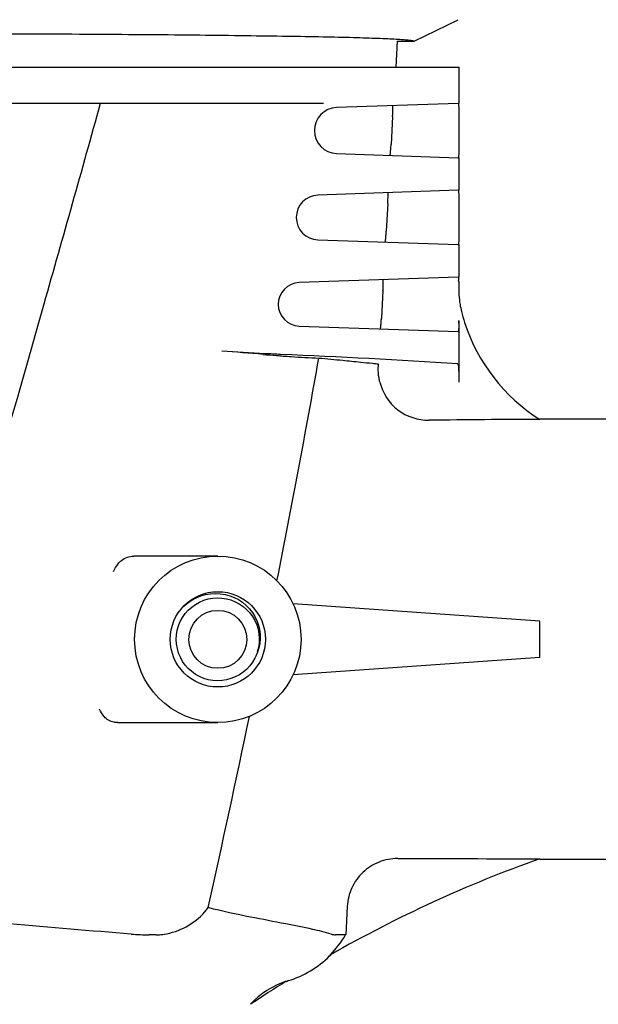
# Model space of a CAD drawing. Units: millimetres. Extents: x 8652 to 12633, y 66 to 5574.
# Drawn here: x 11607 to 11687, y 4098 to 4234 of the extents above; entities that cross this region are included whole.
import ezdxf

# ---------------------------------------------------------------- set-up
doc = ezdxf.new("R2010")
doc.units = ezdxf.units.MM

msp = doc.modelspace()

# ---------------------------------------------------------------- linework, layer by layer
for p, q in [((11661.85, 4231.28), (11667.93, 4234.25)), ((11659.54, 4231.28), (11659.34, 4227.69)), ((11659.54, 4231.28), (11661.85, 4231.28)), ((11461.39, 4227.69), (11668.08, 4227.69)), ((11668.09, 4222.69), (11668.09, 4227.69)), ((11649.34, 4222.69), (11602.07, 4222.69)), ((11667.96, 4222.69), (11651.15, 4222.11)), ((11658.89, 4220.88), (11658.68, 4217)), ((11668.04, 4221.19), (11668.04, 4216.69)), ((11651.15, 4215.77), (11667.96, 4215.19)), ((11668.09, 4210.69), (11668.09, 4215.19)), ((11667.96, 4210.69), (11648.57, 4210.03)), ((11668.04, 4209.19), (11668.04, 4204.69)), ((11658.23, 4208.86), (11658.01, 4205.03)), ((11648.57, 4203.85), (11667.96, 4203.19)), ((11668.09, 4198.69), (11668.09, 4203.19)), ((11667.96, 4198.69), (11645.98, 4197.94)), ((11668.04, 4197.19), (11668.04, 4196.93)), ((11657.56, 4196.84), (11657.35, 4193.05)), ((11645.98, 4191.94), (11667.96, 4191.19)), ((11668.04, 4192.69), (11668.04, 4184.2)), ((11695.41, 4179.09), (11679.24, 4179.09)), ((11634.74, 4160.19), (11623.14, 4160.19)), ((11630.05, 4153.29), (11630.58, 4153.73)), ((11631.13, 4153.15), (11631.65, 4153.52)), ((11631.65, 4153.52), (11632.2, 4153.83)), ((11679.24, 4151.19), (11645.15, 4153.57)), ((11629.8, 4153.04), (11630.05, 4153.29)), ((11629.87, 4151.72), (11630.23, 4152.24)), ((11630.23, 4152.24), (11630.66, 4152.72)), ((11630.66, 4152.72), (11631.13, 4153.15)), ((11629.32, 4150.56), (11629.56, 4151.16)), ((11629.56, 4151.16), (11629.87, 4151.72)), ((11679.24, 4146.19), (11679.24, 4151.19)), ((11629.14, 4149.95), (11629.32, 4150.56)), ((11640.21, 4146.9), (11639.98, 4146.38)), ((11640.35, 4147.55), (11640.19, 4146.93)), ((11640.41, 4147.5), (11640.21, 4146.9)), ((11639.54, 4145.56), (11639.16, 4145.05)), ((11639.86, 4146.11), (11639.54, 4145.56)), ((11639.98, 4146.38), (11639.86, 4146.11)), ((11640.06, 4146.34), (11639.98, 4146.38)), ((11679.24, 4146.19), (11645.15, 4143.81)), ((11638.25, 4144.16), (11637.72, 4143.8)), ((11638.73, 4144.58), (11638.25, 4144.16)), ((11639.16, 4145.05), (11638.73, 4144.58)), ((11620.91, 4137.19), (11634.74, 4137.19)), ((11679.24, 4118.29), (11679.24, 4118.39)), ((11695.41, 4118.29), (11679.24, 4118.29)), ((11652.63, 4111.82), (11652.41, 4107.89)), ((11626.22, 4107.89), (11625.25, 4107.89)), ((11652.41, 4107.89), (11651.02, 4107.89))]:
    msp.add_line(p, q)
for points in [[(11632.4, 4154.69), (11633.06, 4154.87), (11633.73, 4154.98), (11634.4, 4155.02), (11635.08, 4154.99), (11635.74, 4154.89), (11636.39, 4154.71), (11637.01, 4154.47), (11637.6, 4154.17), (11638.15, 4153.8), (11638.66, 4153.38), (11639.12, 4152.91), (11639.52, 4152.4), (11639.86, 4151.85), (11640.14, 4151.26), (11640.36, 4150.65), (11640.51, 4150.03)], [(11630.58, 4153.73), (11631.16, 4154.12), (11631.77, 4154.44), (11632.4, 4154.69)], [(11632.2, 4153.83), (11632.79, 4154.08), (11633.4, 4154.27), (11634.03, 4154.38), (11634.67, 4154.42), (11635.31, 4154.39), (11635.94, 4154.3), (11636.55, 4154.13), (11637.15, 4153.89), (11637.71, 4153.59), (11638.24, 4153.23), (11638.72, 4152.81), (11639.15, 4152.34), (11639.53, 4151.83), (11639.85, 4151.28), (11640.11, 4150.69), (11640.3, 4150.08)], [(11629.15, 4147.42), (11629.04, 4148.05), (11629, 4148.68), (11629.04, 4149.32), (11629.14, 4149.95)], [(11640.3, 4150.08), (11640.42, 4149.46), (11640.47, 4148.82), (11640.44, 4148.18), (11640.35, 4147.55)], [(11640.51, 4150.03), (11640.58, 4149.39), (11640.59, 4148.75), (11640.53, 4148.12), (11640.41, 4147.5)], [(11636.56, 4143.26), (11635.95, 4143.09), (11635.32, 4142.99), (11634.68, 4142.96), (11634.04, 4143), (11633.41, 4143.11), (11632.8, 4143.29), (11632.21, 4143.54), (11631.66, 4143.85), (11631.14, 4144.23), (11630.66, 4144.65), (11630.24, 4145.13), (11629.87, 4145.65), (11629.57, 4146.21), (11629.32, 4146.8), (11629.15, 4147.42)], [(11637.72, 4143.8), (11637.16, 4143.49), (11636.56, 4143.26)]]:
    msp.add_lwpolyline(points)
for radius in [11.5, 6.58, 4]:
    msp.add_circle((11634.74, 4148.69), radius)
for centre, radius, start, end in [((11651.26, 4218.94), 3.18, 91.948, 268.052), ((11648.67, 4206.94), 3.09, 91.948, 268.052), ((11655.5, 4197.69), 12.53, 1.826, 2.4981), ((11646.09, 4194.94), 3, 91.948, 268.052), ((11679.99, 4196.93), 11.95, 180.0388, 186.4274), ((11680.17, 4196.95), 12.13, 186.3915, 189.5443), ((11680.14, 4196.94), 12.1, 189.5485, 194.2968), ((11692.56, 4200.11), 24.92, 194.298, 197.9135), ((11629.28, 4192.69), 38.76, 359.715, 0.0009), ((11632.25, 4192.67), 35.78, 359.4116, 359.7171), ((11692.48, 4200.07), 24.84, 197.8879, 237.7601), ((11568.02, 3294.41), 896.6, 85.32953, 85.69701), ((11690.02, 4787.59), 601.56, 265.32823, 265.50365), ((10032.96, 4476.02), 1641.3, 348.7843, 349.87665), ((11601.37, 3182.55), 1006.36, 86.20982, 87.60537), ((11689.94, 1854.77), 2324.32, 90.26389, 90.64106), ((9560.22, 4571.6), 2123.61, 347.49115, 348.21993), ((11739.44, 3948.84), 179.92, 109.5484, 119.6995), ((11625.23, 4139.23), 31.34, 265.4871, 270.0243), ((11640.27, 4114.98), 14.05, 315.4944, 329.7181), ((11640.36, 4114.94), 14, 287.1513, 314.575), ((11739.5, 3948.68), 180, 119.6912, 119.7489), ((11739.42, 3948.93), 179.84, 121.9732, 123.8435), ((11739.5, 3948.68), 180, 121.8582, 121.952)]:
    msp.add_arc(centre, radius, start, end)
for points, knots in [([(11661.85, 4231.28), (11661.75, 4231.32), (11661.48, 4231.36), (11660.98, 4231.42), (11660.25, 4231.48), (11659.3, 4231.54), (11658.14, 4231.6), (11656.77, 4231.65), (11655.19, 4231.7), (11652.67, 4231.78), (11649.02, 4231.86), (11644.08, 4231.94), (11638.4, 4232.02), (11632.04, 4232.1), (11625.06, 4232.16), (11614.7, 4232.23), (11600.72, 4232.3), (11583.07, 4232.35), (11570.92, 4232.37), (11564.74, 4232.37)], [0, 0, 0, 0, 0.003054, 0.008332, 0.015847, 0.025591, 0.037548, 0.051696, 0.068008, 0.086447, 0.129555, 0.180649, 0.23928, 0.304925, 0.376993, 0.45483, 0.624908, 0.8089, 1, 1, 1, 1]), ([(11618.5, 4222.69), (11615.93, 4213.45), (11605.48, 4176.4), (11594.75, 4139.43), (11586.82, 4111.64)], [0, 0, 0, 0, 0.249269, 1, 1, 1, 1]), ([(11667.96, 4222.69), (11667.97, 4222.69), (11667.99, 4222.63), (11668, 4222.56), (11668.01, 4222.42), (11668.03, 4222.16), (11668.04, 4221.74), (11668.04, 4221.38), (11668.04, 4221.19)], [0, 0, 0, 0, 0.02169, 0.078123, 0.169578, 0.292841, 0.616465, 1, 1, 1, 1]), ([(11658.89, 4220.88), (11658.9, 4221.07), (11658.92, 4221.43), (11658.93, 4221.85), (11658.94, 4222.11), (11658.93, 4222.25), (11658.92, 4222.32), (11658.92, 4222.38), (11658.91, 4222.38)], [0, 0, 0, 0, 0.383522, 0.708119, 0.831738, 0.923251, 0.979331, 1, 1, 1, 1]), ([(11658.53, 4215.52), (11658.54, 4215.51), (11658.55, 4215.57), (11658.57, 4215.64), (11658.58, 4215.78), (11658.61, 4216.04), (11658.64, 4216.46), (11658.67, 4216.81), (11658.68, 4217)], [0, 0, 0, 0, 0.021704, 0.078545, 0.17021, 0.293438, 0.616581, 1, 1, 1, 1]), ([(11668.04, 4216.69), (11668.04, 4216.49), (11668.04, 4216.14), (11668.03, 4215.72), (11668.01, 4215.46), (11668, 4215.32), (11667.99, 4215.25), (11667.97, 4215.19), (11667.96, 4215.19)], [0, 0, 0, 0, 0.383556, 0.707242, 0.830482, 0.921899, 0.978317, 1, 1, 1, 1]), ([(11667.96, 4210.69), (11667.97, 4210.69), (11667.99, 4210.63), (11668, 4210.56), (11668.01, 4210.42), (11668.03, 4210.16), (11668.04, 4209.74), (11668.04, 4209.39), (11668.04, 4209.19)], [0, 0, 0, 0, 0.021683, 0.078101, 0.169518, 0.292758, 0.616444, 1, 1, 1, 1]), ([(11658.23, 4208.86), (11658.24, 4209.05), (11658.25, 4209.4), (11658.27, 4209.82), (11658.27, 4210.09), (11658.26, 4210.23), (11658.26, 4210.3), (11658.25, 4210.36), (11658.24, 4210.36)], [0, 0, 0, 0, 0.38354, 0.708117, 0.831693, 0.923158, 0.979236, 1, 1, 1, 1]), ([(11657.86, 4203.54), (11657.87, 4203.54), (11657.88, 4203.59), (11657.9, 4203.66), (11657.92, 4203.8), (11657.95, 4204.07), (11657.98, 4204.48), (11658, 4204.84), (11658.01, 4205.03)], [0, 0, 0, 0, 0.021812, 0.078673, 0.17033, 0.293535, 0.616625, 1, 1, 1, 1]), ([(11668.04, 4204.69), (11668.04, 4204.49), (11668.04, 4204.14), (11668.03, 4203.72), (11668.01, 4203.46), (11668, 4203.32), (11667.99, 4203.25), (11667.97, 4203.19), (11667.96, 4203.19)], [0, 0, 0, 0, 0.38352, 0.70715, 0.830418, 0.921875, 0.978309, 1, 1, 1, 1]), ([(11657.56, 4196.84), (11657.57, 4197.03), (11657.58, 4197.38), (11657.6, 4197.8), (11657.6, 4198.07), (11657.59, 4198.21), (11657.59, 4198.28), (11657.58, 4198.33), (11657.57, 4198.33)], [0, 0, 0, 0, 0.383494, 0.70802, 0.831591, 0.923064, 0.979147, 1, 1, 1, 1]), ([(11667.96, 4198.69), (11667.97, 4198.69), (11667.99, 4198.63), (11668, 4198.56), (11668.01, 4198.41), (11668.02, 4198.3), (11668.02, 4198.24)], [0, 0, 0, 0, 0.073886, 0.26681, 0.579313, 1, 1, 1, 1]), ([(11668.03, 4198.09), (11668.03, 4198.03), (11668.04, 4197.73), (11668.04, 4197.43), (11668.04, 4197.19)], [0, 0, 0, 0, 0.225812, 1, 1, 1, 1]), ([(11657.19, 4191.56), (11657.2, 4191.56), (11657.21, 4191.61), (11657.23, 4191.68), (11657.25, 4191.83), (11657.28, 4192.09), (11657.31, 4192.51), (11657.34, 4192.86), (11657.35, 4193.05)], [0, 0, 0, 0, 0.021923, 0.078805, 0.170454, 0.293637, 0.616672, 1, 1, 1, 1]), ([(11668.04, 4192.3), (11668.03, 4192.15), (11668.03, 4191.89), (11668.02, 4191.52), (11667.99, 4191.35), (11667.99, 4191.19), (11667.96, 4191.19)], [0, 0, 0, 0, 0.401404, 0.72086, 0.926223, 1, 1, 1, 1]), ([(11643.42, 4188.02), (11642.69, 4188.06), (11639.98, 4188.18), (11637.27, 4188.33), (11635.29, 4188.48)], [0, 0, 0, 0, 0.270074, 1, 1, 1, 1]), ([(11643.78, 4187.81), (11644.15, 4187.78), (11645.78, 4187.66), (11647.42, 4187.58), (11648.7, 4187.53)], [0, 0, 0, 0, 0.220612, 1, 1, 1, 1]), ([(11648.7, 4187.53), (11649.8, 4187.43), (11651.72, 4187.25), (11654.2, 4187.01), (11655.83, 4186.83), (11656.64, 4186.75), (11656.9, 4186.71)], [0, 0, 0, 0, 0.401141, 0.703515, 0.903839, 1, 1, 1, 1]), ([(11656.92, 4186.21), (11656.92, 4186.28), (11656.92, 4186.4), (11656.93, 4186.56), (11656.92, 4186.65), (11656.92, 4186.71), (11656.9, 4186.71)], [0, 0, 0, 0, 0.423544, 0.735689, 0.927708, 1, 1, 1, 1]), ([(11657.13, 4184.21), (11657.09, 4184.4), (11656.95, 4185.05), (11656.9, 4185.73), (11656.92, 4186.21)], [0, 0, 0, 0, 0.287202, 1, 1, 1, 1]), ([(11667.89, 4186.7), (11667.91, 4186.7), (11667.94, 4186.62), (11667.97, 4186.49), (11667.99, 4186.25), (11668.02, 4185.81), (11668.03, 4185.11), (11668.04, 4184.52), (11668.04, 4184.2)], [0, 0, 0, 0, 0.024089, 0.081575, 0.173311, 0.296329, 0.618497, 1, 1, 1, 1]), ([(11657.13, 4184.21), (11657.5, 4182.73), (11659.27, 4179.94), (11662.42, 4178.93), (11663.94, 4178.94)], [0, 0, 0, 0, 0.500834, 1, 1, 1, 1]), ([(11620.96, 4159.11), (11621.09, 4159.29), (11621.67, 4159.89), (11622.54, 4160.19), (11623.14, 4160.19)], [0, 0, 0, 0, 0.275096, 1, 1, 1, 1]), ([(11620.91, 4137.19), (11620.74, 4137.19), (11620.05, 4137.25), (11619.36, 4137.61), (11619.03, 4138.02)], [0, 0, 0, 0, 0.243957, 1, 1, 1, 1]), ([(11659.6, 4118.43), (11658.72, 4118.43), (11656.95, 4118.09), (11654.68, 4116.64), (11653.11, 4114.45), (11652.67, 4112.7), (11652.63, 4111.82)], [0, 0, 0, 0, 0.249998, 0.499953, 0.749936, 1, 1, 1, 1]), ([(11622.77, 4107.99), (11617.17, 4108.44), (11608.44, 4109.14), (11596.45, 4110.32), (11590.06, 4111.1), (11586.82, 4111.64)], [0, 0, 0, 0, 0.466442, 0.726663, 1, 1, 1, 1]), ([(11626.22, 4107.89), (11626.85, 4107.89), (11629.59, 4108.27), (11632.18, 4109.92), (11633.42, 4111.64)], [0, 0, 0, 0, 0.227973, 1, 1, 1, 1]), ([(11650.4, 4107.99), (11649.56, 4108.25), (11647.47, 4108.74), (11643.75, 4109.48), (11638.92, 4110.39), (11635.35, 4111.13), (11633.42, 4111.64)], [0, 0, 0, 0, 0.151709, 0.370927, 0.654831, 1, 1, 1, 1]), ([(11650.17, 4104.95), (11650.17, 4104.95), (11650.21, 4105.01), (11650.26, 4105.07), (11650.3, 4105.13)], [0, 0, 0, 0, 0.064368, 1, 1, 1, 1]), ([(11644.49, 4101.56), (11644.49, 4101.56), (11644.49, 4101.56), (11644.49, 4101.56), (11644.49, 4101.56)], [0, 0, 0, 0, 0.690095, 1, 1, 1, 1])]:
    msp.add_open_spline(points, degree=3, knots=knots)
for points in [[(11642.86, 4187.88), (11643.17, 4187.86), (11643.48, 4187.84), (11643.78, 4187.81)], [(11620.31, 4158.06), (11620.51, 4158.42), (11620.72, 4158.77), (11620.96, 4159.11)], [(11619.03, 4138.02), (11618.78, 4138.34), (11618.58, 4138.7), (11618.39, 4139.06)], [(11659.6, 4118.43), (11666.15, 4118.42), (11672.69, 4118.4), (11679.24, 4118.39)], [(11650.4, 4107.99), (11650.6, 4107.93), (11650.81, 4107.89), (11651.02, 4107.89)], [(11644.19, 4101.48), (11642.34, 4100.85), (11640.6, 4099.73), (11639.26, 4098.3)]]:
    msp.add_open_spline(points, degree=3)

doc.saveas('drawing.dxf')
